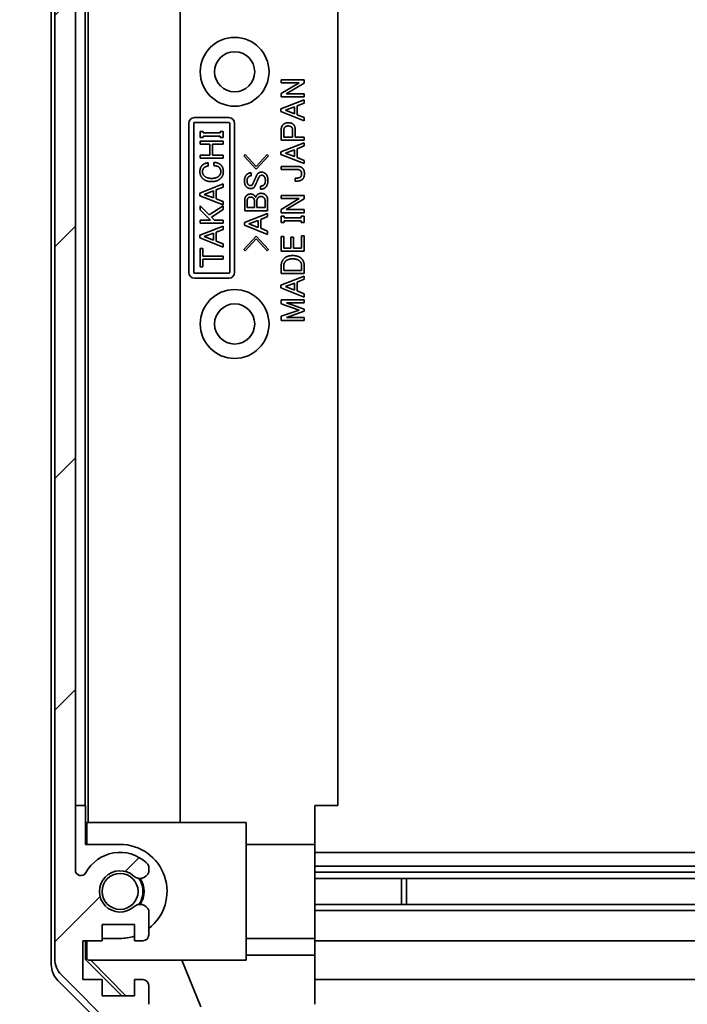
# Model space of a CAD drawing. Units: millimetres. Extents: x 0 to 7469, y -35 to 1265.
# Drawn here: x 2237 to 2295, y 90 to 176 of the extents above; entities that cross this region are included whole.
import ezdxf

# ---------------------------------------------------------------- set-up
doc = ezdxf.new("R2010")
doc.units = ezdxf.units.MM
doc.header["$LTSCALE"] = 4.5
doc.layers.get('Defpoints').update_dxf_attribs({"lineweight": 25})
for name, color, linetype, lineweight in [('Dimension (ISO)', 7, 'Continuous', 18), ('Dimension (ISO) @ 1', 7, 'Continuous', 18), ('Hatch (ISO)', 1, 'Continuous', 18), ('Visible (ISO)', 7, 'Continuous', 35)]:
    doc.layers.add(name, color=color, linetype=linetype, lineweight=lineweight)
doc.styles.add('Note Text (TK)', font='txt')
doc.dimstyles.new('Default - Method 1b (TK)', dxfattribs={"dimscale": 4.5, "dimtxt": 2.5, "dimasz": 2.5, "dimexe": 1, "dimexo": 1.5, "dimgap": 1, "dimtad": 1, "dimtoh": 1, "dimrnd": 1e-08, "dimdsep": 46, "dimtxsty": 'Note Text (TK)', "dimcen": 0.09, "dimdle": 5, "dimclrd": 100, "dimclre": 100, "dimclrt": 7, "dimadec": 1, "dimazin": 1, "dimtfac": 1, "dimtmove": 0, "dimatfit": 3, "dimfxl": 1, "dimtolj": 1, "dimlwd": -1, "dimlwe": -1, "dimarcsym": 0})

# ---------------------------------------------------------------- blocks, each defined once
blk = doc.blocks.new('*D44')
at = {"layer": 'Defpoints', "color": 0}
for p in [(2205.328, 220.031), (2272.583, 220.031), (2253.637, 88.101)]:
    blk.add_point(p, dxfattribs=at)
at = {"layer": 'Dimension (ISO)', "color": 100}
for p, q in [((2265.833, 220.031), (2200.828, 220.031)), ((2205.328, 99.351), (2205.328, 208.781)), ((2246.887, 88.101), (2200.828, 88.101))]:
    blk.add_line(p, q, dxfattribs=at)
for points in [[(2203.453, 208.781), (2207.203, 208.781), (2205.328, 220.031)], [(2203.453, 99.351), (2207.203, 99.351), (2205.328, 88.101)]]:
    blk.add_solid(points, dxfattribs=at)
at = {"layer": 'Dimension (ISO)', "color": 7, "insert": (2193.861, 132.402), "char_height": 11.25, "attachment_point": 4, "rotation": 90, "style": 'Note Text (TK)'}
blk.add_mtext('\\A1;(131)', dxfattribs=at)
blk = doc.blocks.new('*D45')
at = {"layer": 'Defpoints', "color": 0}
for p in [(2262.586, 84.81), (2366.586, 84.723), (2366.586, 62.223)]:
    blk.add_point(p, dxfattribs=at)
at = {"layer": 'Dimension (ISO)', "color": 100}
for p, q in [((2262.586, 78.06), (2262.586, 57.723)), ((2366.586, 77.973), (2366.586, 57.723)), ((2273.836, 62.223), (2355.336, 62.223)), ((2366.586, 62.223), (2583.457, 62.223))]:
    blk.add_line(p, q, dxfattribs=at)
for points in [[(2273.836, 64.098), (2273.836, 60.348), (2262.586, 62.223)], [(2355.336, 64.098), (2355.336, 60.348), (2366.586, 62.223)]]:
    blk.add_solid(points, dxfattribs=at)
at = {"layer": 'Dimension (ISO)', "color": 7, "insert": (2402.984, 74.138), "char_height": 11.25, "attachment_point": 4, "style": 'Note Text (TK)'}
blk.add_mtext('\\A1;有効寸法 / MAX dim. 104', dxfattribs=at)
blk = doc.blocks.new('*D48')
at = {"layer": 'Defpoints', "color": 0}
for p in [(2259.586, 88.073), (2369.586, 88.073), (2369.586, 16.253)]:
    blk.add_point(p, dxfattribs=at)
at = {"layer": 'Dimension (ISO)', "color": 100}
for p, q in [((2259.586, 81.323), (2259.586, 11.753)), ((2369.586, 81.323), (2369.586, 11.753)), ((2270.836, 16.253), (2358.336, 16.253))]:
    blk.add_line(p, q, dxfattribs=at)
for points in [[(2270.836, 18.128), (2270.836, 14.378), (2259.586, 16.253)], [(2358.336, 18.128), (2358.336, 14.378), (2369.586, 16.253)]]:
    blk.add_solid(points, dxfattribs=at)
at = {"layer": 'Dimension (ISO)', "color": 7, "insert": (2132.829, 28.487), "char_height": 11.25, "attachment_point": 4, "style": 'Note Text (TK)'}
blk.add_mtext('\\A1;ハメ込みパネル有効寸法 / Slide panel MAX dim. 110', dxfattribs=at)

msp = doc.modelspace()

# ---------------------------------------------------------------- hatches: boundary and pattern name
at = {"layer": 'Hatch (ISO)'}
h = msp.add_hatch(dxfattribs=at)
h.set_pattern_fill('ANSI31', color=256, scale=114.3, style=0)
h.set_pattern_definition([(45, (1704.25, -36), (-10.1028, 10.1028), [])])
edge = h.paths.add_edge_path()
edge.add_ellipse((2257.0869, 85.7227), major_axis=(0, -0.5), ratio=1, start_angle=0, end_angle=90)
edge.add_line((2257.5869, 85.7227), (2257.5869, 85.9227))
edge.add_ellipse((2257.0869, 85.9227), major_axis=(0.5, 0), ratio=1, start_angle=0, end_angle=90)
edge.add_line((2257.0869, 86.4227), (2253.5869, 86.4227))
edge.add_line((2253.5869, 86.4227), (2253.5869, 88.0727))
edge.add_line((2253.5869, 88.0727), (2253.6369, 88.0727))
edge.add_line((2253.6369, 88.0727), (2259.0869, 88.0727))
edge.add_ellipse((2259.0869, 88.5727), major_axis=(0, -0.5), ratio=1, start_angle=0, end_angle=19.235953)
edge.add_ellipse((2259.0869, 88.5727), major_axis=(0.1647, -0.4721), ratio=1, start_angle=0, end_angle=70.764047)
edge.add_line((2259.5869, 88.5727), (2259.5869, 88.7727))
edge.add_ellipse((2259.0869, 88.7727), major_axis=(0.5, 0), ratio=1, start_angle=0, end_angle=90)
edge.add_line((2259.0869, 89.2727), (2252.8114, 89.2727))
edge.add_ellipse((2252.8114, 88.7727), major_axis=(0, 0.5), ratio=1, start_angle=0, end_angle=48.366461)
edge.add_line((2252.4377, 89.1049), (2250.7361, 87.1906))
edge.add_ellipse((2250.3624, 87.5227), major_axis=(0.3737, -0.3322), ratio=1, start_angle=311.633539, end_angle=360, ccw=False)
edge.add_line((2250.3624, 87.0227), (2248.8396, 87.0227))
edge.add_ellipse((2248.8396, 87.5227), major_axis=(0, -0.5), ratio=1, start_angle=315, end_angle=360, ccw=False)
edge.add_line((2248.486, 87.1692), (2246.0825, 89.5727))
edge.add_line((2246.0825, 89.5727), (2247.5869, 89.5727))
edge.add_ellipse((2247.5869, 90.0727), major_axis=(0, -0.5), ratio=1, start_angle=0, end_angle=90)
edge.add_line((2248.0869, 90.0727), (2248.0869, 91.7227))
edge.add_ellipse((2247.5869, 91.7227), major_axis=(0.5, 0), ratio=1, start_angle=0, end_angle=90)
edge.add_line((2247.5869, 92.2227), (2246.8369, 92.2227))
edge.add_line((2246.8369, 92.2227), (2246.8369, 90.8227))
edge.add_line((2246.8369, 90.8227), (2244.0369, 90.8227))
edge.add_line((2244.0369, 90.8227), (2244.0369, 92.2227))
edge.add_line((2244.0369, 92.2227), (2242.3369, 92.2227))
edge.add_line((2242.3369, 92.2227), (2242.3369, 95.6227))
edge.add_line((2242.3369, 95.6227), (2244.0369, 95.6227))
edge.add_line((2244.0369, 95.6227), (2244.0369, 97.0227))
edge.add_line((2244.0369, 97.0227), (2246.8369, 97.0227))
edge.add_line((2246.8369, 97.0227), (2246.8369, 95.6227))
edge.add_line((2246.8369, 95.6227), (2247.5869, 95.6227))
edge.add_ellipse((2247.5869, 96.1227), major_axis=(0, -0.5), ratio=1, start_angle=0, end_angle=90)
edge.add_line((2248.0869, 96.1227), (2248.0869, 98.2501))
edge.add_ellipse((2247.3293, 97.993), major_axis=(0.7576, 0.2571), ratio=1, start_angle=0, end_angle=113.335886)
edge.add_ellipse((2245.5869, 99.9227), major_axis=(1.2063, -1.336), ratio=1, start_angle=95.840426, end_angle=360, ccw=False)
edge.add_ellipse((2247.3293, 101.8525), major_axis=(-0.5361, -0.5938), ratio=1, start_angle=0, end_angle=113.335886)
edge.add_line((2248.0869, 101.5954), (2248.0869, 102.1096))
edge.add_ellipse((2247.3293, 101.8525), major_axis=(0.7576, 0.2571), ratio=1, start_angle=0, end_angle=29.176312)
edge.add_ellipse((2245.5869, 99.9227), major_axis=(2.2786, 2.5235), ratio=1, start_angle=0, end_angle=103.281342)
edge.add_ellipse((2242.1775, 101.797), major_axis=(0.4299, -0.2363), ratio=1, start_angle=208.798445, end_angle=360, ccw=False)
edge.add_line((2241.6869, 101.797), (2241.6869, 218.0485))
edge.add_ellipse((2242.1775, 218.0485), major_axis=(-0.4906, 0), ratio=1, start_angle=208.798445, end_angle=360, ccw=False)
edge.add_ellipse((2245.5869, 219.9227), major_axis=(-2.9795, -1.6379), ratio=1, start_angle=0, end_angle=103.281342)
edge.add_ellipse((2247.3293, 217.993), major_axis=(0.5361, -0.5938), ratio=1, start_angle=0, end_angle=29.176312)
edge.add_line((2248.0869, 217.7359), (2248.0869, 218.2501))
edge.add_ellipse((2247.3293, 217.993), major_axis=(0.7576, 0.2571), ratio=1, start_angle=0, end_angle=113.335886)
edge.add_ellipse((2245.5869, 219.9227), major_axis=(1.2063, -1.336), ratio=1, start_angle=95.840426, end_angle=360, ccw=False)
edge.add_ellipse((2247.3293, 221.8525), major_axis=(-0.5361, -0.5938), ratio=1, start_angle=0, end_angle=113.335886)
edge.add_line((2248.0869, 221.5954), (2248.0869, 223.7227))
edge.add_ellipse((2247.5869, 223.7227), major_axis=(0.5, 0), ratio=1, start_angle=0, end_angle=90)
edge.add_line((2247.5869, 224.2227), (2246.8369, 224.2227))
edge.add_line((2246.8369, 224.2227), (2246.8369, 222.8227))
edge.add_line((2246.8369, 222.8227), (2244.0369, 222.8227))
edge.add_line((2244.0369, 222.8227), (2244.0369, 224.2227))
edge.add_line((2244.0369, 224.2227), (2242.3369, 224.2227))
edge.add_line((2242.3369, 224.2227), (2242.3369, 227.6227))
edge.add_line((2242.3369, 227.6227), (2244.0369, 227.6227))
edge.add_line((2244.0369, 227.6227), (2244.0369, 229.0227))
edge.add_line((2244.0369, 229.0227), (2246.8369, 229.0227))
edge.add_line((2246.8369, 229.0227), (2246.8369, 227.6227))
edge.add_line((2246.8369, 227.6227), (2247.5869, 227.6227))
edge.add_ellipse((2247.5869, 228.1227), major_axis=(0, -0.5), ratio=1, start_angle=0, end_angle=90)
edge.add_line((2248.0869, 228.1227), (2248.0869, 229.7727))
edge.add_ellipse((2247.5869, 229.7727), major_axis=(0.5, 0), ratio=1, start_angle=0, end_angle=90)
edge.add_line((2247.5869, 230.2727), (2246.0825, 230.2727))
edge.add_line((2246.0825, 230.2727), (2248.6325, 232.8227))
edge.add_line((2248.6325, 232.8227), (2251.7869, 232.8227))
edge.add_line((2251.7869, 232.8227), (2251.7869, 230.6227))
edge.add_ellipse((2252.2869, 230.6227), major_axis=(-0.5, 0), ratio=1, start_angle=0, end_angle=90)
edge.add_line((2252.2869, 230.1227), (2262.0869, 230.1227))
edge.add_ellipse((2262.0869, 230.6227), major_axis=(0, -0.5), ratio=1, start_angle=0, end_angle=90)
edge.add_line((2262.5869, 230.6227), (2262.5869, 231.6227))
edge.add_ellipse((2262.0869, 231.6227), major_axis=(0.5, 0), ratio=1, start_angle=0, end_angle=90)
edge.add_line((2262.0869, 232.1227), (2254.0864, 232.1227))
edge.add_line((2254.0864, 232.1227), (2253.5869, 232.1227))
edge.add_line((2253.5869, 232.1227), (2253.5869, 234.1227))
edge.add_ellipse((2253.0869, 234.1227), major_axis=(0.5, 0), ratio=1, start_angle=0, end_angle=90)
edge.add_line((2253.0869, 234.6227), (2248.7153, 234.6227))
edge.add_ellipse((2248.7153, 232.6227), major_axis=(0, 2), ratio=1, start_angle=0, end_angle=45)
edge.add_line((2247.3011, 234.037), (2240.4727, 227.2085))
edge.add_ellipse((2241.8869, 225.7943), major_axis=(-1.4142, 1.4142), ratio=1, start_angle=0, end_angle=45)
edge.add_line((2239.8869, 225.7943), (2239.8869, 94.0512))
edge.add_ellipse((2241.8869, 94.0512), major_axis=(-2, 0), ratio=1, start_angle=0, end_angle=45)
edge.add_line((2240.4727, 92.637), (2247.3011, 85.8085))
edge.add_ellipse((2248.7153, 87.2227), major_axis=(-1.4142, -1.4142), ratio=1, start_angle=0, end_angle=45)
edge.add_line((2248.7153, 85.2227), (2257.0869, 85.2227))

# ---------------------------------------------------------------- linework, layer by layer
at = {"layer": 'Visible (ISO)'}
for p, q in [((2239.5864, 93.5523), (2239.5864, 226.2932)), ((2239.8869, 225.7943), (2239.8869, 94.0512)), ((2241.6869, 101.797), (2241.6869, 218.0485)), ((2242.7958, 105.9227), (2242.7958, 213.9227)), ((2250.8291, 213.9227), (2250.8291, 105.9227)), ((2242.552, 107.4227), (2242.552, 212.4227)), ((2264.5864, 107.4227), (2264.5864, 212.4227)), ((2259.6524, 170.4527), (2259.6524, 170.7217)), ((2259.6524, 170.7217), (2261.6524, 170.7217)), ((2259.6524, 169.517), (2261.2313, 170.4527)), ((2261.2313, 170.4527), (2259.6524, 170.4527)), ((2261.6524, 170.4293), (2260.0734, 169.4936)), ((2261.6524, 170.7217), (2261.6524, 170.4293)), ((2259.6524, 169.2246), (2259.6524, 169.517)), ((2261.6524, 169.2246), (2259.6524, 169.2246)), ((2260.0734, 169.4936), (2261.6524, 169.4936)), ((2261.6524, 169.4936), (2261.6524, 169.2246)), ((2259.629, 168.1837), (2261.6524, 168.979)), ((2260.015, 168.0667), (2260.822, 168.3708)), ((2260.822, 168.3708), (2260.822, 167.7627)), ((2261.6524, 168.6983), (2261.0442, 168.4527)), ((2261.0442, 168.4527), (2261.0442, 167.6808)), ((2261.6524, 168.979), (2261.6524, 168.6983)), ((2259.629, 167.9498), (2259.629, 168.1837)), ((2261.6524, 167.1545), (2259.629, 167.9498)), ((2260.822, 167.7627), (2260.015, 168.0667)), ((2261.0442, 167.6808), (2261.6524, 167.4352)), ((2251.5864, 153.9227), (2251.5864, 166.9227)), ((2252.0174, 153.9227), (2252.0174, 166.9227)), ((2252.0864, 167.4227), (2255.0864, 167.4227)), ((2252.0864, 166.9917), (2255.0864, 166.9917)), ((2255.1554, 166.9227), (2255.1554, 153.9227)), ((2255.5864, 166.9227), (2255.5864, 153.9227)), ((2261.6524, 167.4352), (2261.6524, 167.1545)), ((2252.5772, 166.2165), (2252.8345, 166.2165)), ((2252.5772, 165.6902), (2252.5772, 166.2165)), ((2252.8345, 166.2165), (2252.8345, 166.0878)), ((2252.8345, 166.0878), (2254.3199, 166.0878)), ((2254.3199, 165.8188), (2252.8345, 165.8188)), ((2252.8345, 165.8188), (2252.8345, 165.6902)), ((2254.3199, 166.0878), (2254.3199, 166.2165)), ((2254.3199, 166.2165), (2254.5772, 166.2165)), ((2254.3199, 165.6902), (2254.3199, 165.8188)), ((2254.5772, 166.2165), (2254.5772, 165.6902)), ((2259.6524, 165.4586), (2259.6524, 166.3942)), ((2259.8746, 165.7276), (2259.8746, 166.3358)), ((2260.6465, 166.3358), (2260.6465, 165.7276)), ((2260.8688, 166.3942), (2260.8688, 165.7276)), ((2252.8345, 165.6902), (2252.5772, 165.6902)), ((2252.5772, 165.1054), (2252.5772, 165.3744)), ((2252.5772, 165.3744), (2254.5772, 165.3744)), ((2253.4193, 165.1054), (2252.5772, 165.1054)), ((2253.4193, 164.1463), (2253.4193, 165.1054)), ((2254.5772, 165.1054), (2253.6415, 165.1054)), ((2253.6415, 165.1054), (2253.6415, 164.1463)), ((2254.5772, 165.6902), (2254.3199, 165.6902)), ((2254.5772, 165.3744), (2254.5772, 165.1054)), ((2259.629, 164.441), (2261.6524, 165.2363)), ((2261.6524, 165.4586), (2259.6524, 165.4586)), ((2260.6465, 165.7276), (2259.8746, 165.7276)), ((2260.8688, 165.7276), (2261.6524, 165.7276)), ((2261.6524, 164.9556), (2261.0442, 164.71)), ((2261.6524, 165.7276), (2261.6524, 165.4586)), ((2261.6524, 165.2363), (2261.6524, 164.9556)), ((2252.5772, 164.1463), (2253.4193, 164.1463)), ((2252.5772, 163.8773), (2252.5772, 164.1463)), ((2253.6415, 164.1463), (2254.5772, 164.1463)), ((2254.5772, 164.1463), (2254.5772, 163.8773)), ((2256.385, 164.0853), (2256.5019, 164.2022)), ((2257.461, 162.9274), (2256.385, 164.0853)), ((2256.5019, 164.2022), (2257.461, 163.1613)), ((2257.461, 163.1613), (2258.42, 164.2022)), ((2258.537, 164.0853), (2257.461, 162.9274)), ((2258.42, 164.2022), (2258.537, 164.0853)), ((2259.629, 164.2071), (2259.629, 164.441)), ((2261.6524, 163.4118), (2259.629, 164.2071)), ((2260.015, 164.3241), (2260.822, 164.6282)), ((2260.822, 164.02), (2260.015, 164.3241)), ((2260.822, 164.6282), (2260.822, 164.02)), ((2261.0442, 164.71), (2261.0442, 163.9381)), ((2254.5772, 163.8773), (2252.5772, 163.8773)), ((2253.2906, 163.4797), (2253.2906, 163.199)), ((2253.7819, 163.234), (2253.7819, 163.5147)), ((2261.0442, 163.9381), (2261.6524, 163.6925)), ((2261.6524, 163.6925), (2261.6524, 163.4118)), ((2257.0165, 162.6116), (2257.0165, 162.3426)), ((2259.6524, 163.1662), (2261.091, 163.1662)), ((2259.6524, 162.8972), (2259.6524, 163.1662)), ((2261.0793, 162.8972), (2259.6524, 162.8972)), ((2252.5538, 160.8481), (2254.5772, 161.6434)), ((2254.5772, 161.6434), (2254.5772, 161.3627)), ((2260.8805, 161.8679), (2260.8805, 162.1369)), ((2252.5538, 160.6142), (2252.5538, 160.8481)), ((2252.9398, 160.7311), (2253.7468, 161.0352)), ((2253.7468, 160.427), (2252.9398, 160.7311)), ((2253.7468, 161.0352), (2253.7468, 160.427)), ((2254.5772, 161.3627), (2253.969, 161.1171)), ((2253.969, 161.1171), (2253.969, 160.3452)), ((2257.8352, 161.1847), (2257.8352, 161.4537)), ((2259.6524, 160.3591), (2259.6524, 160.6282)), ((2259.6524, 160.6282), (2261.6524, 160.6282)), ((2261.6524, 160.6282), (2261.6524, 160.3358)), ((2254.5772, 159.8188), (2252.5538, 160.6142)), ((2253.969, 160.3452), (2254.5772, 160.0995)), ((2254.5772, 160.0995), (2254.5772, 159.8188)), ((2256.4668, 159.3016), (2256.4668, 160.2373)), ((2256.689, 159.5706), (2256.689, 160.2256)), ((2257.3089, 160.2022), (2257.3089, 159.5706)), ((2257.5312, 159.5706), (2257.5312, 160.1671)), ((2258.2446, 160.1671), (2258.2446, 159.5706)), ((2258.4668, 160.2256), (2258.4668, 159.3016)), ((2259.6524, 159.4235), (2261.2313, 160.3591)), ((2261.2313, 160.3591), (2259.6524, 160.3591)), ((2261.6524, 160.3358), (2260.0734, 159.4001)), ((2252.5772, 159.3861), (2252.5772, 159.7253)), ((2252.5772, 159.7253), (2253.3725, 158.93)), ((2253.4895, 158.4738), (2252.5772, 159.3861)), ((2253.3725, 158.93), (2254.5772, 159.737)), ((2254.5772, 159.4212), (2253.5597, 158.7428)), ((2254.5772, 159.737), (2254.5772, 159.4212)), ((2256.4434, 158.2724), (2258.4668, 159.0677)), ((2258.4668, 159.3016), (2256.4668, 159.3016)), ((2257.3089, 159.5706), (2256.689, 159.5706)), ((2258.2446, 159.5706), (2257.5312, 159.5706)), ((2258.4668, 159.0677), (2258.4668, 158.787)), ((2259.6524, 159.1311), (2259.6524, 159.4235)), ((2261.6524, 159.1311), (2259.6524, 159.1311)), ((2260.0734, 159.4001), (2261.6524, 159.4001)), ((2261.6524, 159.4001), (2261.6524, 159.1311)), ((2252.5772, 158.4738), (2253.4895, 158.4738)), ((2252.5772, 158.2048), (2252.5772, 158.4738)), ((2254.5772, 158.2048), (2252.5772, 158.2048)), ((2253.5597, 158.7428), (2253.8287, 158.4738)), ((2253.8287, 158.4738), (2254.5772, 158.4738)), ((2254.5772, 158.4738), (2254.5772, 158.2048)), ((2256.4434, 158.0385), (2256.4434, 158.2724)), ((2256.8294, 158.1554), (2257.6364, 158.4595)), ((2257.6364, 157.8513), (2256.8294, 158.1554)), ((2257.6364, 158.4595), (2257.6364, 157.8513)), ((2258.4668, 158.787), (2257.8586, 158.5414)), ((2257.8586, 158.5414), (2257.8586, 157.7695)), ((2259.6524, 158.8153), (2259.9097, 158.8153)), ((2259.6524, 158.289), (2259.6524, 158.8153)), ((2259.9097, 158.289), (2259.6524, 158.289)), ((2259.9097, 158.8153), (2259.9097, 158.6866)), ((2259.9097, 158.6866), (2261.3951, 158.6866)), ((2261.3951, 158.4176), (2259.9097, 158.4176)), ((2259.9097, 158.4176), (2259.9097, 158.289)), ((2261.3951, 158.6866), (2261.3951, 158.8153)), ((2261.3951, 158.8153), (2261.6524, 158.8153)), ((2261.3951, 158.289), (2261.3951, 158.4176)), ((2261.6524, 158.289), (2261.3951, 158.289)), ((2261.6524, 158.8153), (2261.6524, 158.289)), ((2252.5538, 157.1639), (2254.5772, 157.9592)), ((2252.9398, 157.0469), (2253.7468, 157.351)), ((2253.7468, 157.351), (2253.7468, 156.7428)), ((2254.5772, 157.6785), (2253.969, 157.4329)), ((2253.969, 157.4329), (2253.969, 156.6609)), ((2254.5772, 157.9592), (2254.5772, 157.6785)), ((2258.4668, 157.2432), (2256.4434, 158.0385)), ((2257.8586, 157.7695), (2258.4668, 157.5239)), ((2258.4668, 157.5239), (2258.4668, 157.2432)), ((2252.5538, 156.93), (2252.5538, 157.1639)), ((2254.5772, 156.1346), (2252.5538, 156.93)), ((2253.7468, 156.7428), (2252.9398, 157.0469)), ((2253.969, 156.6609), (2254.5772, 156.4153)), ((2254.5772, 156.4153), (2254.5772, 156.1346)), ((2256.385, 155.9215), (2257.461, 157.0794)), ((2257.461, 156.8455), (2256.5019, 155.8046)), ((2257.461, 157.0794), (2258.537, 155.9215)), ((2258.42, 155.8046), (2257.461, 156.8455)), ((2259.6524, 157.0609), (2259.8746, 157.0609)), ((2259.6524, 155.7744), (2259.6524, 157.0609)), ((2259.8746, 157.0609), (2259.8746, 156.0434)), ((2260.4945, 156.0434), (2260.4945, 156.9907)), ((2260.4945, 156.9907), (2260.7167, 156.9907)), ((2260.7167, 156.9907), (2260.7167, 156.0434)), ((2261.4302, 156.0434), (2261.4302, 157.1194)), ((2261.4302, 157.1194), (2261.6524, 157.1194)), ((2261.6524, 157.1194), (2261.6524, 155.7744)), ((2252.5772, 156.0177), (2252.7994, 156.0177)), ((2252.5772, 154.4153), (2252.5772, 156.0177)), ((2252.7994, 156.0177), (2252.7994, 155.351)), ((2256.5019, 155.8046), (2256.385, 155.9215)), ((2258.537, 155.9215), (2258.42, 155.8046)), ((2261.6524, 155.7744), (2259.6524, 155.7744)), ((2259.8746, 156.0434), (2260.4945, 156.0434)), ((2260.7167, 156.0434), (2261.4302, 156.0434)), ((2252.7994, 155.351), (2254.5772, 155.351)), ((2254.5772, 155.082), (2252.7994, 155.082)), ((2252.7994, 155.082), (2252.7994, 154.4153)), ((2254.5772, 155.351), (2254.5772, 155.082)), ((2255.0864, 153.8537), (2252.0864, 153.8537)), ((2252.7994, 154.4153), (2252.5772, 154.4153)), ((2259.6524, 153.8328), (2259.6524, 154.5346)), ((2261.6524, 153.8328), (2259.6524, 153.8328)), ((2259.8746, 154.1018), (2259.8746, 154.5229)), ((2261.4302, 154.1018), (2259.8746, 154.1018)), ((2261.4302, 154.5229), (2261.4302, 154.1018)), ((2261.6524, 154.5346), (2261.6524, 153.8328)), ((2255.0864, 153.4227), (2252.0864, 153.4227)), ((2259.629, 152.8036), (2261.6524, 153.5989)), ((2260.015, 152.6866), (2260.822, 152.9907)), ((2260.822, 152.9907), (2260.822, 152.3825)), ((2261.6524, 153.3182), (2261.0442, 153.0726)), ((2261.0442, 153.0726), (2261.0442, 152.3007)), ((2261.6524, 153.5989), (2261.6524, 153.3182)), ((2259.629, 152.5697), (2259.629, 152.8036)), ((2261.6524, 151.7744), (2259.629, 152.5697)), ((2260.822, 152.3825), (2260.015, 152.6866)), ((2261.0442, 152.3007), (2261.6524, 152.0551)), ((2261.6524, 152.0551), (2261.6524, 151.7744)), ((2259.6524, 151.1662), (2259.6524, 151.5287)), ((2259.6524, 151.5287), (2261.6524, 151.5287)), ((2261.6524, 151.2597), (2260.1202, 151.2597)), ((2260.1202, 151.2597), (2261.6524, 150.7217)), ((2261.6524, 151.5287), (2261.6524, 151.2597)), ((2261.2079, 150.6282), (2259.6524, 151.1662)), ((2259.6524, 150.0901), (2261.2079, 150.6282)), ((2261.6524, 150.5346), (2260.1202, 149.9966)), ((2261.6524, 150.7217), (2261.6524, 150.5346)), ((2259.6524, 149.7276), (2259.6524, 150.0901)), ((2261.6524, 149.7276), (2259.6524, 149.7276)), ((2260.1202, 149.9966), (2261.6524, 149.9966)), ((2261.6524, 149.9966), (2261.6524, 149.7276)), ((2242.552, 107.4227), (2241.6869, 107.4227)), ((2242.5869, 107.4227), (2242.552, 107.4227)), ((2242.5869, 104.0227), (2242.5869, 107.4227)), ((2262.5864, 107.4227), (2262.5864, 104.0227)), ((2262.5864, 107.4227), (2264.5864, 107.4227)), ((2242.6916, 105.9227), (2242.6916, 104.0227)), ((2242.6916, 105.9227), (2256.5864, 105.9227)), ((2256.5864, 105.9227), (2256.5864, 93.9227)), ((2242.5869, 104.0227), (2245.5869, 104.0227)), ((2256.5864, 104.0227), (2262.5864, 104.0227)), ((2262.5864, 104.0227), (2262.5864, 96.6731)), ((2366.5864, 103.3227), (2262.5864, 103.3227)), ((2248.0869, 101.5954), (2248.0869, 102.1096)), ((2366.5864, 102.1096), (2262.5864, 102.1096)), ((2366.5864, 101.5954), (2262.5864, 101.5954)), ((2366.5864, 101.0525), (2262.5864, 101.0525)), ((2270.1569, 98.793), (2270.1569, 101.0525)), ((2270.5864, 101.0525), (2270.5864, 98.793)), ((2366.5864, 98.793), (2262.5864, 98.793)), ((2248.0869, 96.1227), (2248.0869, 98.2501)), ((2366.5864, 98.2501), (2262.5864, 98.2501)), ((2244.0369, 95.6227), (2244.0369, 97.0227)), ((2244.0369, 97.0227), (2246.8369, 97.0227)), ((2246.8369, 97.0227), (2246.8369, 95.6227)), ((2262.5864, 96.6731), (2262.5864, 96.1227)), ((2242.3369, 92.2227), (2242.3369, 95.6227)), ((2242.3369, 95.6227), (2244.0369, 95.6227)), ((2242.5869, 93.9674), (2242.5869, 95.6227)), ((2242.6916, 95.6227), (2242.6916, 94.0722)), ((2245.5869, 95.8227), (2244.0369, 95.8227)), ((2246.8369, 95.6227), (2247.5869, 95.6227)), ((2256.5864, 95.8227), (2262.5864, 95.8227)), ((2262.5864, 95.6227), (2262.5864, 96.1227)), ((2262.5864, 95.6227), (2366.5864, 95.6227)), ((2262.5864, 95.6227), (2262.5864, 94.3515)), ((2242.5869, 93.9674), (2242.6916, 94.0722)), ((2245.7316, 90.8227), (2242.5869, 93.9674)), ((2242.6916, 94.0722), (2242.841, 93.9227)), ((2256.5864, 93.9227), (2242.841, 93.9227)), ((2246.0991, 90.8227), (2243.0444, 93.9227)), ((2252.649, 89.8453), (2250.9893, 93.9227)), ((2256.5864, 94.3515), (2262.5864, 94.3515)), ((2262.5864, 94.3515), (2262.5864, 92.2227)), ((2247.002, 85.3084), (2240.1721, 92.1383)), ((2240.4727, 92.637), (2247.3011, 85.8085)), ((2244.0369, 92.2227), (2242.3369, 92.2227)), ((2244.0369, 90.8227), (2244.0369, 92.2227)), ((2247.5869, 92.2227), (2246.8369, 92.2227)), ((2246.8369, 92.2227), (2246.8369, 90.8227)), ((2262.5864, 91.7227), (2262.5864, 92.2227)), ((2366.5864, 92.2227), (2262.5864, 92.2227)), ((2248.0869, 90.0727), (2248.0869, 91.7227)), ((2262.5864, 91.7227), (2262.5864, 90.0727)), ((2246.8369, 90.8227), (2244.0369, 90.8227))]:
    msp.add_line(p, q, dxfattribs=at)
for centre, radius in [((2255.5864, 171.4227), 3), ((2255.5864, 171.4227), 1.75), ((2255.5864, 149.4227), 3), ((2255.5864, 149.4227), 1.75), ((2245.5869, 99.9227), 1.5706)]:
    msp.add_circle(centre, radius, dxfattribs=at)
for centre, radius, start, end in [((2252.0864, 166.9227), 0.5, 90, 180), ((2252.0864, 166.9227), 0.069, 90, 180), ((2255.0864, 166.9227), 0.5, 0, 90), ((2255.0864, 166.9227), 0.069, 0, 90), ((2252.0864, 153.9227), 0.5, 180, 270), ((2252.0864, 153.9227), 0.069, 180, 270), ((2255.0864, 153.9227), 0.069, 270, 0), ((2255.0864, 153.9227), 0.5, 270, 0), ((2245.5869, 99.9227), 4.1, 307.571869, 90), ((2245.5869, 99.9227), 3.4, 47.920213, 151.201555), ((2247.3293, 101.8525), 0.8, 18.743901, 47.920213), ((2242.1775, 101.797), 0.4906, 180, 331.201555), ((2245.5869, 99.9227), 1.8, 47.920213, 312.079787), ((2247.3293, 101.8525), 0.8, 227.920213, 341.256099), ((2245.5869, 99.9227), 2, 325.405155, 34.594845), ((2245.5869, 99.9227), 2.1, 327.438672, 32.561328), ((2247.3293, 97.993), 0.8, 18.743901, 132.079787), ((2245.5869, 99.9227), 4.1, 270, 287.750827), ((2247.5869, 96.1227), 0.5, 270, 0), ((2241.8869, 94.0512), 2, 180, 225), ((2247.5869, 91.7227), 0.5, 0, 90)]:
    msp.add_arc(centre, radius, start, end, dxfattribs=at)
msp.add_ellipse((2241.5867, 93.5529), major_axis=(-1.4146, -1.4146), ratio=0.9996955, start_param=5.4979394, end_param=6.2831853, dxfattribs=at)
for points in [[(2259.6524, 166.3942), (2259.6524, 166.6515), (2259.8161, 166.8153)], [(2259.8161, 166.8153), (2259.9799, 166.979), (2260.2723, 166.979)], [(2259.9799, 166.6048), (2260.0734, 166.6983), (2260.2723, 166.6983)], [(2260.2723, 166.979), (2260.5647, 166.979), (2260.7167, 166.827)], [(2260.2723, 166.6983), (2260.4477, 166.6983), (2260.553, 166.5931)], [(2260.7167, 166.827), (2260.8688, 166.6749), (2260.8688, 166.3942)], [(2259.8746, 166.3358), (2259.8746, 166.4995), (2259.9799, 166.6048)], [(2260.553, 166.5931), (2260.6465, 166.4995), (2260.6465, 166.3358)], [(2252.5538, 162.7077), (2252.5538, 163.0586), (2252.7526, 163.2574)], [(2252.7526, 163.2574), (2252.9632, 163.468), (2253.2906, 163.4797)], [(2253.7819, 163.5147), (2254.1795, 163.5031), (2254.4018, 163.2808)], [(2254.2497, 163.0703), (2254.086, 163.234), (2253.7819, 163.234)], [(2254.4018, 163.2808), (2254.6006, 163.082), (2254.6006, 162.7077)], [(2252.776, 162.1346), (2252.5538, 162.3569), (2252.5538, 162.7077)], [(2252.9164, 163.0469), (2252.776, 162.9066), (2252.776, 162.7077)], [(2252.776, 162.7077), (2252.776, 162.4972), (2252.9398, 162.3335)], [(2253.2906, 163.199), (2253.045, 163.1756), (2252.9164, 163.0469)], [(2254.2263, 162.3335), (2254.3784, 162.4855), (2254.3784, 162.7077)], [(2254.3784, 162.7077), (2254.3784, 162.9416), (2254.2497, 163.0703)], [(2254.6006, 162.7077), (2254.6006, 162.3569), (2254.3784, 162.1346)], [(2256.4434, 161.8981), (2256.4434, 162.2607), (2256.6306, 162.4478)], [(2256.6306, 162.4478), (2256.7943, 162.6116), (2257.0165, 162.6116)], [(2257.0165, 162.3426), (2256.8762, 162.3426), (2256.7826, 162.249)], [(2257.2271, 161.7578), (2257.344, 162.0268), (2257.4961, 162.366)], [(2257.4961, 162.366), (2257.5312, 162.4595), (2257.613, 162.5414)], [(2257.613, 162.5414), (2257.7417, 162.6701), (2257.9171, 162.6701)], [(2257.9639, 162.401), (2257.8586, 162.401), (2257.7885, 162.3309)], [(2257.9171, 162.6701), (2258.151, 162.6701), (2258.3148, 162.5063)], [(2258.151, 162.3075), (2258.0575, 162.401), (2257.9639, 162.401)], [(2258.3148, 162.5063), (2258.4902, 162.3309), (2258.4902, 161.9332)], [(2261.3483, 162.7919), (2261.243, 162.8972), (2261.0793, 162.8972)], [(2261.091, 163.1662), (2261.36, 163.1662), (2261.5237, 163.0024)], [(2261.3366, 162.2539), (2261.4302, 162.3474), (2261.4302, 162.5229)], [(2261.4302, 162.5229), (2261.4302, 162.71), (2261.3483, 162.7919)], [(2261.5237, 163.0024), (2261.6758, 162.8504), (2261.6758, 162.5346)], [(2261.6758, 162.5346), (2261.6758, 162.2188), (2261.5237, 162.0667)], [(2253.583, 161.8422), (2253.0684, 161.8422), (2252.776, 162.1346)], [(2252.9398, 162.3335), (2253.1503, 162.1229), (2253.583, 162.1229)], [(2253.583, 162.1229), (2254.0158, 162.1229), (2254.2263, 162.3335)], [(2254.3784, 162.1346), (2254.086, 161.8422), (2253.583, 161.8422)], [(2256.6072, 161.3952), (2256.4434, 161.5589), (2256.4434, 161.8981)], [(2256.7826, 162.249), (2256.6774, 162.1437), (2256.6774, 161.9215)], [(2256.6774, 161.9215), (2256.6774, 161.6759), (2256.7709, 161.5823)], [(2256.7709, 161.5823), (2256.8528, 161.5005), (2256.9581, 161.5005)], [(2256.9581, 161.5005), (2257.0633, 161.5005), (2257.1101, 161.5472)], [(2257.1101, 161.5472), (2257.1686, 161.6057), (2257.2271, 161.7578)], [(2257.3791, 161.5005), (2257.344, 161.4069), (2257.2738, 161.3367)], [(2257.5312, 161.8396), (2257.4376, 161.6291), (2257.3791, 161.5005)], [(2257.6715, 162.1437), (2257.613, 162.0268), (2257.5312, 161.8396)], [(2257.7885, 162.3309), (2257.73, 162.2724), (2257.6715, 162.1437)], [(2257.8352, 161.4537), (2258.0458, 161.4537), (2258.1393, 161.5472)], [(2258.1393, 161.5472), (2258.268, 161.6759), (2258.268, 161.9449)], [(2258.268, 161.9449), (2258.268, 162.1905), (2258.151, 162.3075)], [(2258.4902, 161.9332), (2258.4902, 161.5472), (2258.2797, 161.3367)], [(2260.8805, 162.1369), (2261.2196, 162.1369), (2261.3366, 162.2539)], [(2261.5237, 162.0667), (2261.3249, 161.8679), (2260.8805, 161.8679)], [(2256.9931, 161.2315), (2256.7709, 161.2315), (2256.6072, 161.3952)], [(2256.6189, 160.6233), (2256.7592, 160.7636), (2256.9931, 160.7636)], [(2257.2738, 161.3367), (2257.1686, 161.2315), (2256.9931, 161.2315)], [(2256.9931, 160.7636), (2257.1803, 160.7636), (2257.3089, 160.635)], [(2257.3089, 160.635), (2257.3791, 160.5648), (2257.4142, 160.4595)], [(2257.4142, 160.4595), (2257.461, 160.5999), (2257.5428, 160.6818)], [(2257.5428, 160.6818), (2257.6832, 160.8221), (2257.8937, 160.8221)], [(2258.2797, 161.3367), (2258.1276, 161.1847), (2257.8352, 161.1847)], [(2257.8937, 160.8221), (2258.151, 160.8221), (2258.3265, 160.6467)], [(2258.3265, 160.6467), (2258.4668, 160.5063), (2258.4668, 160.2256)], [(2256.4668, 160.2373), (2256.4668, 160.4712), (2256.6189, 160.6233)], [(2256.689, 160.2256), (2256.689, 160.3309), (2256.7592, 160.401)], [(2256.7592, 160.401), (2256.8528, 160.4946), (2256.9814, 160.4946)], [(2256.9814, 160.4946), (2257.1335, 160.4946), (2257.2271, 160.401)], [(2257.2271, 160.401), (2257.3089, 160.3192), (2257.3089, 160.2022)], [(2257.5312, 160.1671), (2257.5312, 160.3426), (2257.6364, 160.4478)], [(2257.6364, 160.4478), (2257.73, 160.5414), (2257.8937, 160.5414)], [(2257.8937, 160.5414), (2258.0458, 160.5414), (2258.151, 160.4361)], [(2258.151, 160.4361), (2258.2446, 160.3426), (2258.2446, 160.1671)], [(2259.6524, 154.5346), (2259.6524, 154.8855), (2259.898, 155.1311)], [(2259.8746, 154.5229), (2259.8746, 154.7334), (2260.0384, 154.8972)], [(2259.898, 155.1311), (2260.1553, 155.3884), (2260.6699, 155.3884)], [(2260.0384, 154.8972), (2260.2489, 155.1077), (2260.6699, 155.1077)], [(2260.6699, 155.3884), (2261.1612, 155.3884), (2261.4302, 155.1194)], [(2260.6699, 155.1077), (2261.0676, 155.1077), (2261.2898, 154.8855)], [(2261.2898, 154.8855), (2261.4302, 154.7451), (2261.4302, 154.5229)], [(2261.4302, 155.1194), (2261.6524, 154.8972), (2261.6524, 154.5346)]]:
    msp.add_open_spline(points, degree=2, dxfattribs=at)

# ---------------------------------------------------------------- dimensions: what is measured, and where the dimension line sits
at = {"layer": 'Dimension (ISO) @ 1', "color": 100}
for base, p1, p2, angle, text, override, picture, middle in [((2205.328, 220.0307), (2253.6369, 88.1007), (2272.5834, 220.0307), 90, '(<>)', {"dimscale": 1, "dimtxt": 11.25, "dimasz": 11.25, "dimexe": 4.5, "dimexo": 6.75, "dimgap": 4.5, "dimtoh": 0, "dimdec": 0, "dimlfac": 0.992951, "dimcen": 0.405, "dimtp": 0, "dimtm": 0, "dimtdec": 2, "dimtix": 0, "dimtofl": 0, "dimtmove": 0, "dimatfit": 1}, '*D44', (2205.328, 149.0535)), ((2366.5864, 62.2227), (2262.5864, 84.81), (2366.5864, 84.7227), 180, '有効寸法 / MAX dim. <>', {"dimscale": 1, "dimtxt": 11.25, "dimasz": 11.25, "dimexe": 4.5, "dimexo": 6.75, "dimgap": 4.5, "dimtoh": 0, "dimdec": 2, "dimcen": 0.405, "dimtp": 0, "dimtm": 0, "dimtdec": 2, "dimtix": 0, "dimtofl": 0, "dimtmove": 0, "dimatfit": 2}, '*D45', (2490.9703, 62.2227))]:
    dim = msp.add_linear_dim(base=base, p1=p1, p2=p2, angle=angle, text=text, dimstyle='Default - Method 1b (TK)', override=override, dxfattribs=at)
    dim.commit()
    dim.dimension.update_dxf_attribs({"geometry": picture, "text_midpoint": middle, "dimtype": 128})
dim = msp.add_linear_dim(base=(2369.5864, 16.253), p1=(2259.5864, 88.0727), p2=(2369.5864, 88.0727), text='ハメ込みパネル有効寸法 / Slide panel MAX dim. <>', dimstyle='Default - Method 1b (TK)', override={"dimscale": 1, "dimtxt": 11.25, "dimasz": 11.25, "dimexe": 4.5, "dimexo": 6.75, "dimgap": 4.5, "dimtoh": 0, "dimdec": 2, "dimcen": 0.405, "dimtp": 0, "dimtm": 0, "dimtdec": 2, "dimtix": 0, "dimtofl": 0, "dimtmove": 0, "dimatfit": 1}, dxfattribs=at)
dim.commit()
dim.dimension.update_dxf_attribs({"geometry": '*D48', "text_midpoint": (2314.5864, 16.253), "dimtype": 128})

doc.saveas('drawing.dxf')
